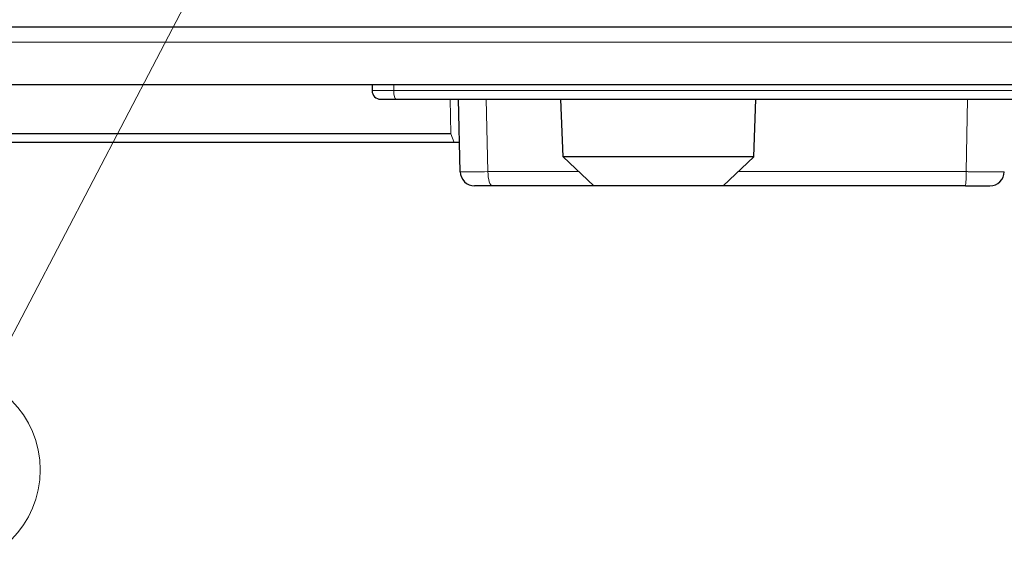
# Model space of a CAD drawing. Extents: x 30 to 821, y 12 to 573.
# Drawn here: x 110 to 145, y 41 to 60 of the extents above; entities that cross this region are included whole.
import ezdxf
from ezdxf.enums import TextEntityAlignment as Align

# ---------------------------------------------------------------- set-up
doc = ezdxf.new("R2010")
doc.units = 0
doc.layers.get('0').update_dxf_attribs({"lineweight": 13})
doc.styles.get("Standard").update_dxf_attribs({"font": 'isocp.shx'})

# ---------------------------------------------------------------- blocks, each defined once
blk = doc.blocks.new('BLOCK726')
at = {"color": 7, "lineweight": 15}
blk.add_line((-16.327805, 18.735413), (-31.494511, -10.325748), dxfattribs=at)
blk.add_lwpolyline([(-16.871441, 16.295237), (-16.327805, 18.735413), (-18.018696, 16.893976)], dxfattribs=at)
blk.add_circle((-33.07222, -13.348816), 3.409999, dxfattribs=at)
at = {"color": 7, "lineweight": 15, "width": 1.569893}
blk.add_text('17', height=2.5, dxfattribs=at).set_placement((-35.132702, -14.598816), (-31.011734, -14.598816), align=Align.FIT)

msp = doc.modelspace()

# ---------------------------------------------------------------- linework, layer by layer
at = {"color": 7, "lineweight": 30}
for p, q in [((213.602, 59.803), (67.582, 59.803)), ((213.602, 59.803), (67.582, 59.803)), ((168.568, 59.803), (123.309, 59.803)), ((214.107, 57.803), (92.607, 57.803)), ((214.107, 57.803), (92.607, 57.803)), ((123.484, 57.303), (158.126, 57.303)), ((123.484, 57.303), (158.126, 57.303)), ((125.393, 56.103), (98.346, 56.103)), ((125.393, 56.103), (98.346, 56.103)), ((125.505, 55.803), (98.656, 55.803)), ((125.505, 55.803), (98.656, 55.803))]:
    msp.add_line(p, q, dxfattribs=at)
at = {"color": 7, "lineweight": 15}
for p, q in [((214.099, 59.285), (67.082, 59.285)), ((214.099, 59.285), (67.082, 59.285)), ((123.411, 57.603), (158.2, 57.603)), ((123.411, 57.603), (158.2, 57.603))]:
    msp.add_line(p, q, dxfattribs=at)
at = {"color": 7, "lineweight": 30, "ltscale": 0.005}
msp.add_line((122.656, 57.803), (122.656, 57.603), dxfattribs=at)
msp.add_line((122.656, 57.803), (122.656, 57.603), dxfattribs=at)
at = {"color": 7, "lineweight": 15, "ltscale": 0.005}
msp.add_line((123.411, 57.803), (123.411, 57.603), dxfattribs=at)
msp.add_line((123.411, 57.803), (123.411, 57.603), dxfattribs=at)
at = {"color": 7, "lineweight": 15, "ltscale": 0.018875}
msp.add_line((122.656, 57.603), (123.411, 57.603), dxfattribs=at)
msp.add_line((122.656, 57.603), (123.411, 57.603), dxfattribs=at)
at = {"color": 7, "lineweight": 30, "ltscale": 0.013213}
msp.add_line((122.956, 57.303), (123.484, 57.303), dxfattribs=at)
msp.add_line((122.956, 57.303), (123.484, 57.303), dxfattribs=at)
at = {"color": 7, "lineweight": 15, "ltscale": 0.030008}
msp.add_line((125.393, 56.103), (125.366, 57.303), dxfattribs=at)
msp.add_line((125.393, 56.103), (125.366, 57.303), dxfattribs=at)
at = {"color": 7, "lineweight": 30, "ltscale": 0.062808}
msp.add_line((125.714, 54.791), (125.657, 57.303), dxfattribs=at)
msp.add_line((125.714, 54.791), (125.657, 57.303), dxfattribs=at)
at = {"color": 7, "lineweight": 15, "ltscale": 0.062735}
msp.add_line((126.678, 54.794), (126.62, 57.303), dxfattribs=at)
msp.add_line((126.678, 54.794), (126.62, 57.303), dxfattribs=at)
at = {"color": 7, "lineweight": 30, "ltscale": 0.050046}
for p, q in [((129.282, 55.302), (129.212, 57.303)), ((129.282, 55.302), (129.212, 57.303)), ((135.907, 55.302), (135.977, 57.303)), ((135.907, 55.302), (135.977, 57.303))]:
    msp.add_line(p, q, dxfattribs=at)
at = {"color": 7, "lineweight": 15, "ltscale": 0.06273}
msp.add_line((143.272, 54.794), (143.321, 57.303), dxfattribs=at)
msp.add_line((143.272, 54.794), (143.321, 57.303), dxfattribs=at)
at = {"color": 7, "lineweight": 15, "ltscale": 0.008011}
msp.add_line((125.393, 56.103), (125.505, 55.803), dxfattribs=at)
msp.add_line((125.393, 56.103), (125.505, 55.803), dxfattribs=at)
at = {"color": 7, "lineweight": 30, "ltscale": 0.004633}
msp.add_line((125.691, 55.803), (125.505, 55.803), dxfattribs=at)
msp.add_line((125.691, 55.803), (125.505, 55.803), dxfattribs=at)
at = {"color": 7, "lineweight": 30, "ltscale": 0.000412}
msp.add_line((129.298, 55.302), (129.282, 55.302), dxfattribs=at)
msp.add_line((129.298, 55.302), (129.282, 55.302), dxfattribs=at)
at = {"color": 7, "lineweight": 30, "ltscale": 0.036635}
for p, q in [((130.353, 54.303), (129.282, 55.302)), ((130.353, 54.303), (129.282, 55.302)), ((134.835, 54.303), (135.907, 55.302)), ((134.835, 54.303), (135.907, 55.302))]:
    msp.add_line(p, q, dxfattribs=at)
at = {"color": 7, "lineweight": 30, "ltscale": 0.15392}
msp.add_line((135.455, 55.302), (129.298, 55.302), dxfattribs=at)
at = {"color": 7, "lineweight": 30, "ltscale": 0.165222}
msp.add_line((135.907, 55.302), (129.298, 55.302), dxfattribs=at)
at = {"color": 7, "lineweight": 30, "ltscale": 0.011302}
msp.add_line((135.907, 55.302), (135.455, 55.302), dxfattribs=at)
at = {"color": 7, "lineweight": 15, "ltscale": 0.078491}
msp.add_line((129.818, 54.794), (126.678, 54.794), dxfattribs=at)
msp.add_line((129.818, 54.794), (126.678, 54.794), dxfattribs=at)
at = {"color": 7, "lineweight": 15, "ltscale": 0.197738}
msp.add_line((143.272, 54.794), (135.362, 54.794), dxfattribs=at)
msp.add_line((143.272, 54.794), (135.362, 54.794), dxfattribs=at)
at = {"color": 7, "lineweight": 30, "ltscale": 0.015501}
msp.add_line((126.833, 54.303), (126.213, 54.303), dxfattribs=at)
msp.add_line((126.833, 54.303), (126.213, 54.303), dxfattribs=at)
at = {"color": 7, "lineweight": 30, "ltscale": 0.087995}
msp.add_line((130.353, 54.303), (126.833, 54.303), dxfattribs=at)
msp.add_line((130.353, 54.303), (126.833, 54.303), dxfattribs=at)
at = {"color": 7, "lineweight": 30, "ltscale": 0.000279}
msp.add_line((130.364, 54.303), (130.353, 54.303), dxfattribs=at)
msp.add_line((130.364, 54.303), (130.353, 54.303), dxfattribs=at)
at = {"color": 7, "lineweight": 30, "ltscale": 0.104124}
msp.add_line((134.529, 54.303), (130.364, 54.303), dxfattribs=at)
at = {"color": 7, "lineweight": 30, "ltscale": 0.11177}
msp.add_line((134.835, 54.303), (130.364, 54.303), dxfattribs=at)
at = {"color": 7, "lineweight": 30, "ltscale": 0.007645}
msp.add_line((134.835, 54.303), (134.529, 54.303), dxfattribs=at)
at = {"color": 7, "lineweight": 30, "ltscale": 0.210231}
msp.add_line((143.244, 54.303), (134.835, 54.303), dxfattribs=at)
msp.add_line((143.244, 54.303), (134.835, 54.303), dxfattribs=at)
at = {"color": 7, "lineweight": 30, "ltscale": 0.021276}
msp.add_line((143.244, 54.303), (144.095, 54.303), dxfattribs=at)
msp.add_line((143.244, 54.303), (144.095, 54.303), dxfattribs=at)
at = {"color": 7, "lineweight": 30}
for centre, radius, start, end in [((122.956, 57.603), 0.3, 180, 270), ((122.956, 57.603), 0.3, 180, 270), ((126.214, 54.803), 0.5, 181.327, 269.9593), ((126.214, 54.803), 0.5, 181.327, 269.9593), ((144.095, 54.803), 0.5, 270.0399, 358.8741), ((144.095, 54.803), 0.5, 270.0399, 358.8741)]:
    msp.add_arc(centre, radius, start, end, dxfattribs=at)
at = {"color": 7, "lineweight": 15}
msp.add_arc((125.956, 115.993), 61.203, 269.77318, 270.67609, dxfattribs=at)
msp.add_arc((125.956, 115.993), 61.203, 269.77318, 270.67609, dxfattribs=at)
for centre, major_axis, ratio, start_param, end_param in [((123.484, 57.603), (0, -0.3), 0.244994, 4.712389, 6.283185), ((123.484, 57.603), (0, -0.3), 0.244994, 4.712389, 6.283185), ((126.833, 54.803), (0, 0.5), 0.310851, 1.58825, 3.141598), ((126.833, 54.803), (0, 0.5), 0.310851, 1.58825, 3.141598), ((143.244, 54.803), (0, 0.5), 0.054263, 3.141593, 4.694936), ((143.244, 54.803), (0, 0.5), 0.054263, 3.141593, 4.694936)]:
    msp.add_ellipse(centre, major_axis=major_axis, ratio=ratio, start_param=start_param, end_param=end_param, dxfattribs=at)
msp.add_open_spline([(143.272, 54.794), (143.542, 54.792), (143.811, 54.791), (144.073, 54.79), (144.39, 54.79), (144.553, 54.791), (144.581, 54.792), (144.595, 54.793), (144.595, 54.793)], degree=5, knots=[0, 0, 0, 0, 0, 0, 1.834708, 1.834708, 1.834708, 2.407526, 2.407526, 2.407526, 2.407526, 2.407526, 2.407526], dxfattribs=at)
msp.add_open_spline([(143.272, 54.794), (143.542, 54.792), (143.811, 54.791), (144.073, 54.79), (144.39, 54.79), (144.553, 54.791), (144.581, 54.792), (144.595, 54.793), (144.595, 54.793)], degree=5, knots=[0, 0, 0, 0, 0, 0, 1.834708, 1.834708, 1.834708, 2.407526, 2.407526, 2.407526, 2.407526, 2.407526, 2.407526], dxfattribs=at)

# ---------------------------------------------------------------- block references
at = {"lineweight": 0}
msp.add_blockref('BLOCK726', (140.805, 57.803), dxfattribs=at)

doc.saveas('drawing.dxf')
